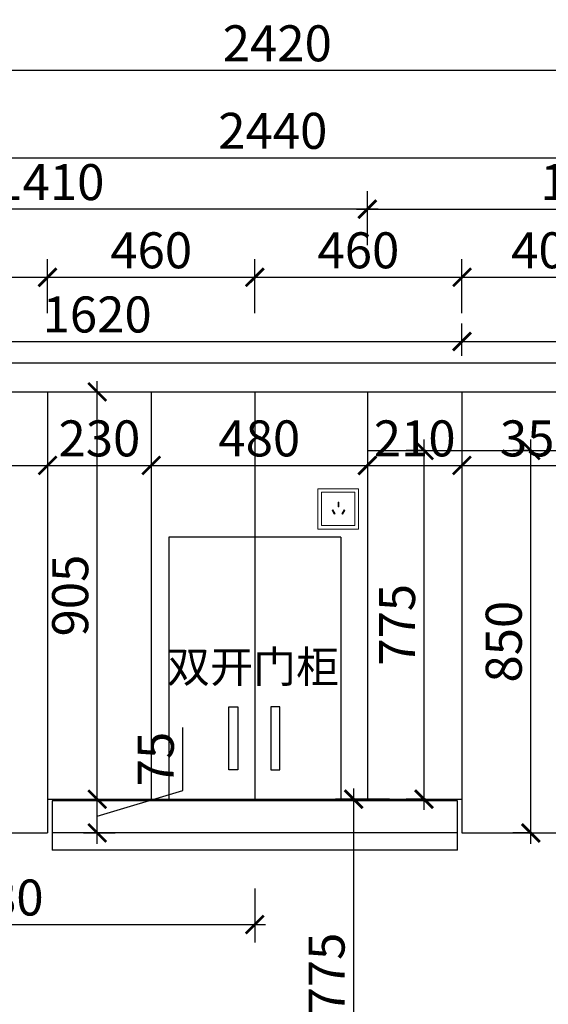
# Model space of a CAD drawing. Units: millimetres. Extents: x 2289519 to 2310011, y 148065 to 164083.
# Drawn here: x 2294290 to 2295464, y 152897 to 155085 of the extents above; entities that cross this region are included whole.
import ezdxf

# ---------------------------------------------------------------- set-up
doc = ezdxf.new("R2010")
doc.units = ezdxf.units.MM
doc.header["$LTSCALE"] = 3
doc.layers.add('标注', color=3, linetype='Continuous')
doc.styles.add('DS01', font='txt')
doc.styles.get("Standard").update_dxf_attribs({"font": 'txt', "bigfont": 'gbcbig.shx'})
doc.dimstyles.new('DS03', dxfattribs={"dimscale": 40, "dimtxt": 2, "dimasz": 1, "dimexe": 1, "dimexo": 2, "dimgap": 0.5, "dimtad": 1, "dimdec": 0, "dimzin": 0, "dimdsep": 46, "dimtxsty": 'DS01', "dimblk": 'ARCHTICK', "dimcen": 0, "dimdle": 0.6, "dimclrd": 251, "dimclre": 251, "dimclrt": 2, "dimadec": 0, "dimazin": 0, "dimtfac": 1, "dimtdec": 0, "dimtmove": 1, "dimatfit": 2, "dimldrblk": 'DOT', "dimfxl": 2, "dimfxlon": 1, "dimtolj": 1, "dimtzin": 0, "dimlwe": 30, "dimarcsym": 0})

# ---------------------------------------------------------------- blocks, each defined once
blk = doc.blocks.new('_ARCHTICK')
at = {"color": 0, "linetype": 'ByBlock', "const_width": 0.15}
blk.add_lwpolyline([(-0.5, -0.5), (0.5, 0.5)], dxfattribs=at)
blk = doc.blocks.new('*D88')
at = {"layer": 'Defpoints', "color": 0, "transparency": 16777216}
for p in [(2294352.2, 154512.1), (2294002.2, 154257.4), (2294352.2, 154257.4)]:
    blk.add_point(p, dxfattribs=at)
at = {"layer": '标注', "color": 251, "lineweight": 30, "transparency": 16777216}
for p, q in [((2294002.2, 154432.1), (2294002.2, 154552.1)), ((2294352.2, 154432.1), (2294352.2, 154552.1))]:
    blk.add_line(p, q, dxfattribs=at)
at = {"layer": '标注', "color": 251, "lineweight": -2, "transparency": 16777216}
blk.add_line((2293978.2, 154512.1), (2294376.2, 154512.1), dxfattribs=at)
at = {"layer": '标注', "color": 251, "lineweight": -2, "transparency": 16777216, "xscale": 40, "yscale": 40, "zscale": 40, "rotation": 180}
blk.add_blockref('_ARCHTICK', (2294002.2, 154512.1), dxfattribs=at)
at = {"layer": '标注', "color": 251, "lineweight": -2, "transparency": 16777216, "xscale": 40, "yscale": 40, "zscale": 40}
blk.add_blockref('_ARCHTICK', (2294352.2, 154512.1), dxfattribs=at)
at = {"layer": '标注', "color": 2, "transparency": 16777216, "insert": (2294177.2, 154572.1), "char_height": 80, "attachment_point": 5, "style": 'DS01'}
blk.add_mtext('\\A1;350', dxfattribs=at)
blk = doc.blocks.new('_Dot')
at = {"color": 0, "linetype": 'ByBlock', "lineweight": -2}
blk.add_line((-0.5, 0), (-1, 0), dxfattribs=at)
at = {"color": 0, "linetype": 'ByBlock', "const_width": 0.5}
blk.add_lwpolyline([(-0.25, 0, 1), (0.25, 0, 1)], format="xyb", close=True, dxfattribs=at)
blk = doc.blocks.new('*D89')
at = {"layer": 'Defpoints', "color": 0, "transparency": 16777216}
for p in [(2294812.2, 154512.1), (2294352.2, 154257.4), (2294812.2, 154257.4)]:
    blk.add_point(p, dxfattribs=at)
at = {"layer": '标注', "color": 251, "lineweight": 30, "transparency": 16777216}
for p, q in [((2294352.2, 154432.1), (2294352.2, 154552.1)), ((2294812.2, 154432.1), (2294812.2, 154552.1))]:
    blk.add_line(p, q, dxfattribs=at)
at = {"layer": '标注', "color": 251, "lineweight": -2, "transparency": 16777216}
blk.add_line((2294328.2, 154512.1), (2294836.2, 154512.1), dxfattribs=at)
at = {"layer": '标注', "color": 251, "lineweight": -2, "transparency": 16777216, "xscale": 40, "yscale": 40, "zscale": 40, "rotation": 180}
blk.add_blockref('_ARCHTICK', (2294352.2, 154512.1), dxfattribs=at)
at = {"layer": '标注', "color": 251, "lineweight": -2, "transparency": 16777216, "xscale": 40, "yscale": 40, "zscale": 40}
blk.add_blockref('_ARCHTICK', (2294812.2, 154512.1), dxfattribs=at)
at = {"layer": '标注', "color": 2, "transparency": 16777216, "insert": (2294582.2, 154572.1), "char_height": 80, "attachment_point": 5, "style": 'DS01'}
blk.add_mtext('\\A1;460', dxfattribs=at)
blk = doc.blocks.new('*D90')
at = {"layer": 'Defpoints', "color": 0, "transparency": 16777216}
for p in [(2295272.2, 154512.1), (2294812.2, 154257.4), (2295272.2, 154257.4)]:
    blk.add_point(p, dxfattribs=at)
at = {"layer": '标注', "color": 251, "lineweight": 30, "transparency": 16777216}
for p, q in [((2294812.2, 154432.1), (2294812.2, 154552.1)), ((2295272.2, 154432.1), (2295272.2, 154552.1))]:
    blk.add_line(p, q, dxfattribs=at)
at = {"layer": '标注', "color": 251, "lineweight": -2, "transparency": 16777216}
blk.add_line((2294788.2, 154512.1), (2295296.2, 154512.1), dxfattribs=at)
at = {"layer": '标注', "color": 251, "lineweight": -2, "transparency": 16777216, "xscale": 40, "yscale": 40, "zscale": 40, "rotation": 180}
blk.add_blockref('_ARCHTICK', (2294812.2, 154512.1), dxfattribs=at)
at = {"layer": '标注', "color": 251, "lineweight": -2, "transparency": 16777216, "xscale": 40, "yscale": 40, "zscale": 40}
blk.add_blockref('_ARCHTICK', (2295272.2, 154512.1), dxfattribs=at)
at = {"layer": '标注', "color": 2, "transparency": 16777216, "insert": (2295042.2, 154572.1), "char_height": 80, "attachment_point": 5, "style": 'DS01'}
blk.add_mtext('\\A1;460', dxfattribs=at)
blk = doc.blocks.new('*D91')
at = {"layer": 'Defpoints', "color": 0, "transparency": 16777216}
for p in [(2295672.2, 154512.1), (2295272.2, 154257.4), (2295672.2, 154257.4)]:
    blk.add_point(p, dxfattribs=at)
at = {"layer": '标注', "color": 251, "lineweight": 30, "transparency": 16777216}
for p, q in [((2295272.2, 154432.1), (2295272.2, 154552.1)), ((2295672.2, 154432.1), (2295672.2, 154552.1))]:
    blk.add_line(p, q, dxfattribs=at)
at = {"layer": '标注', "color": 251, "lineweight": -2, "transparency": 16777216}
blk.add_line((2295248.2, 154512.1), (2295696.2, 154512.1), dxfattribs=at)
at = {"layer": '标注', "color": 251, "lineweight": -2, "transparency": 16777216, "xscale": 40, "yscale": 40, "zscale": 40, "rotation": 180}
blk.add_blockref('_ARCHTICK', (2295272.2, 154512.1), dxfattribs=at)
at = {"layer": '标注', "color": 251, "lineweight": -2, "transparency": 16777216, "xscale": 40, "yscale": 40, "zscale": 40}
blk.add_blockref('_ARCHTICK', (2295672.2, 154512.1), dxfattribs=at)
at = {"layer": '标注', "color": 2, "transparency": 16777216, "insert": (2295472.2, 154572.1), "char_height": 80, "attachment_point": 5, "style": 'DS01'}
blk.add_mtext('\\A1;400', dxfattribs=at)
blk = doc.blocks.new('*D93')
at = {"layer": 'Defpoints', "color": 0, "transparency": 16777216}
for p in [(2296072.2, 154777.6), (2293632.2, 154322.4), (2296072.2, 154322.4)]:
    blk.add_point(p, dxfattribs=at)
at = {"layer": '标注', "color": 251, "lineweight": 30, "transparency": 16777216}
for p, q in [((2293632.2, 154697.6), (2293632.2, 154817.6)), ((2296072.2, 154697.6), (2296072.2, 154817.6))]:
    blk.add_line(p, q, dxfattribs=at)
at = {"layer": '标注', "color": 251, "lineweight": -2, "transparency": 16777216}
blk.add_line((2293608.2, 154777.6), (2296096.2, 154777.6), dxfattribs=at)
at = {"layer": '标注', "color": 251, "lineweight": -2, "transparency": 16777216, "xscale": 40, "yscale": 40, "zscale": 40, "rotation": 180}
blk.add_blockref('_ARCHTICK', (2293632.2, 154777.6), dxfattribs=at)
at = {"layer": '标注', "color": 251, "lineweight": -2, "transparency": 16777216, "xscale": 40, "yscale": 40, "zscale": 40}
blk.add_blockref('_ARCHTICK', (2296072.2, 154777.6), dxfattribs=at)
at = {"layer": '标注', "color": 2, "transparency": 16777216, "insert": (2294852.2, 154837.6), "char_height": 80, "attachment_point": 5, "style": 'DS01'}
blk.add_mtext('\\A1;2440', dxfattribs=at)
blk = doc.blocks.new('*D99')
at = {"layer": 'Defpoints', "color": 0, "transparency": 16777216}
for p in [(2295272.2, 154257.4), (2295622.2, 154257.4), (2295622.2, 154094.1)]:
    blk.add_point(p, dxfattribs=at)
at = {"layer": '标注', "color": 251, "lineweight": 30, "transparency": 16777216}
for p, q in [((2295272.2, 154174.1), (2295272.2, 154054.1)), ((2295622.2, 154174.1), (2295622.2, 154054.1))]:
    blk.add_line(p, q, dxfattribs=at)
at = {"layer": '标注', "color": 251, "lineweight": -2, "transparency": 16777216}
blk.add_line((2295248.2, 154094.1), (2295646.2, 154094.1), dxfattribs=at)
at = {"layer": '标注', "color": 251, "lineweight": -2, "transparency": 16777216, "xscale": 40, "yscale": 40, "zscale": 40, "rotation": 180}
blk.add_blockref('_ARCHTICK', (2295272.2, 154094.1), dxfattribs=at)
at = {"layer": '标注', "color": 251, "lineweight": -2, "transparency": 16777216, "xscale": 40, "yscale": 40, "zscale": 40}
blk.add_blockref('_ARCHTICK', (2295622.2, 154094.1), dxfattribs=at)
at = {"layer": '标注', "color": 2, "transparency": 16777216, "insert": (2295447.2, 154154.1), "char_height": 80, "attachment_point": 5, "style": 'DS01'}
blk.add_mtext('\\A1;350', dxfattribs=at)
blk = doc.blocks.new('*D101')
at = {"layer": 'Defpoints', "color": 0, "transparency": 16777216}
for p in [(2294352.2, 154257.4), (2294582.2, 154257.4), (2294582.2, 154094.1)]:
    blk.add_point(p, dxfattribs=at)
at = {"layer": '标注', "color": 251, "lineweight": 30, "transparency": 16777216}
for p, q in [((2294352.2, 154174.1), (2294352.2, 154054.1)), ((2294582.2, 154174.1), (2294582.2, 154054.1))]:
    blk.add_line(p, q, dxfattribs=at)
at = {"layer": '标注', "color": 251, "lineweight": -2, "transparency": 16777216}
blk.add_line((2294328.2, 154094.1), (2294606.2, 154094.1), dxfattribs=at)
at = {"layer": '标注', "color": 251, "lineweight": -2, "transparency": 16777216, "xscale": 40, "yscale": 40, "zscale": 40, "rotation": 180}
blk.add_blockref('_ARCHTICK', (2294352.2, 154094.1), dxfattribs=at)
at = {"layer": '标注', "color": 251, "lineweight": -2, "transparency": 16777216, "xscale": 40, "yscale": 40, "zscale": 40}
blk.add_blockref('_ARCHTICK', (2294582.2, 154094.1), dxfattribs=at)
at = {"layer": '标注', "color": 2, "transparency": 16777216, "insert": (2294467.2, 154154.1), "char_height": 80, "attachment_point": 5, "style": 'DS01'}
blk.add_mtext('\\A1;230', dxfattribs=at)
blk = doc.blocks.new('*D102')
at = {"layer": 'Defpoints', "color": 0, "transparency": 16777216}
for p in [(2294582.2, 154257.4), (2295062.2, 154257.4), (2295062.2, 154094.1)]:
    blk.add_point(p, dxfattribs=at)
at = {"layer": '标注', "color": 251, "lineweight": 30, "transparency": 16777216}
for p, q in [((2294582.2, 154174.1), (2294582.2, 154054.1)), ((2295062.2, 154174.1), (2295062.2, 154054.1))]:
    blk.add_line(p, q, dxfattribs=at)
at = {"layer": '标注', "color": 251, "lineweight": -2, "transparency": 16777216}
blk.add_line((2294558.2, 154094.1), (2295086.2, 154094.1), dxfattribs=at)
at = {"layer": '标注', "color": 251, "lineweight": -2, "transparency": 16777216, "xscale": 40, "yscale": 40, "zscale": 40, "rotation": 180}
blk.add_blockref('_ARCHTICK', (2294582.2, 154094.1), dxfattribs=at)
at = {"layer": '标注', "color": 251, "lineweight": -2, "transparency": 16777216, "xscale": 40, "yscale": 40, "zscale": 40}
blk.add_blockref('_ARCHTICK', (2295062.2, 154094.1), dxfattribs=at)
at = {"layer": '标注', "color": 2, "transparency": 16777216, "insert": (2294822.2, 154154.1), "char_height": 80, "attachment_point": 5, "style": 'DS01'}
blk.add_mtext('\\A1;480', dxfattribs=at)
blk = doc.blocks.new('*D103')
at = {"layer": 'Defpoints', "color": 0, "transparency": 16777216}
for p in [(2295062.2, 154257.4), (2295272.2, 154257.4), (2295272.2, 154094.1)]:
    blk.add_point(p, dxfattribs=at)
at = {"layer": '标注', "color": 251, "lineweight": 30, "transparency": 16777216}
for p, q in [((2295062.2, 154174.1), (2295062.2, 154054.1)), ((2295272.2, 154174.1), (2295272.2, 154054.1))]:
    blk.add_line(p, q, dxfattribs=at)
at = {"layer": '标注', "color": 251, "lineweight": -2, "transparency": 16777216}
blk.add_line((2295038.2, 154094.1), (2295296.2, 154094.1), dxfattribs=at)
at = {"layer": '标注', "color": 251, "lineweight": -2, "transparency": 16777216, "xscale": 40, "yscale": 40, "zscale": 40, "rotation": 180}
blk.add_blockref('_ARCHTICK', (2295062.2, 154094.1), dxfattribs=at)
at = {"layer": '标注', "color": 251, "lineweight": -2, "transparency": 16777216, "xscale": 40, "yscale": 40, "zscale": 40}
blk.add_blockref('_ARCHTICK', (2295272.2, 154094.1), dxfattribs=at)
at = {"layer": '标注', "color": 2, "transparency": 16777216, "insert": (2295167.2, 154154.1), "char_height": 80, "attachment_point": 5, "style": 'DS01'}
blk.add_mtext('\\A1;210', dxfattribs=at)
blk = doc.blocks.new('*D9')
at = {"layer": 'Defpoints', "color": 0, "transparency": 16777216}
for p in [(2293652.2, 154257.4), (2294352.2, 154257.4), (2294352.2, 154094.1)]:
    blk.add_point(p, dxfattribs=at)
at = {"layer": '标注', "color": 251, "lineweight": 30, "transparency": 16777216}
for p, q in [((2293652.2, 154174.1), (2293652.2, 154054.1)), ((2294352.2, 154174.1), (2294352.2, 154054.1))]:
    blk.add_line(p, q, dxfattribs=at)
at = {"layer": '标注', "color": 251, "lineweight": -2, "transparency": 16777216}
blk.add_line((2293628.2, 154094.1), (2294376.2, 154094.1), dxfattribs=at)
at = {"layer": '标注', "color": 251, "lineweight": -2, "transparency": 16777216, "xscale": 40, "yscale": 40, "zscale": 40, "rotation": 180}
blk.add_blockref('_ARCHTICK', (2293652.2, 154094.1), dxfattribs=at)
at = {"layer": '标注', "color": 251, "lineweight": -2, "transparency": 16777216, "xscale": 40, "yscale": 40, "zscale": 40}
blk.add_blockref('_ARCHTICK', (2294352.2, 154094.1), dxfattribs=at)
at = {"layer": '标注', "color": 2, "transparency": 16777216, "insert": (2294002.2, 154154.1), "char_height": 80, "attachment_point": 5, "style": 'DS01'}
blk.add_mtext('\\A1;700', dxfattribs=at)
blk = doc.blocks.new('*D156')
at = {"layer": 'Defpoints', "color": 0, "transparency": 16777216}
for p in [(2295272.2, 154369.5), (2293652.2, 154257.4), (2295272.2, 154257.4)]:
    blk.add_point(p, dxfattribs=at)
at = {"layer": '标注', "color": 251, "lineweight": 30, "transparency": 16777216}
for p, q in [((2293652.2, 154337.4), (2293652.2, 154409.5)), ((2295272.2, 154337.4), (2295272.2, 154409.5))]:
    blk.add_line(p, q, dxfattribs=at)
at = {"layer": '标注', "color": 251, "lineweight": -2, "transparency": 16777216}
blk.add_line((2293628.2, 154369.5), (2295296.2, 154369.5), dxfattribs=at)
at = {"layer": '标注', "color": 251, "lineweight": -2, "transparency": 16777216, "xscale": 40, "yscale": 40, "zscale": 40, "rotation": 180}
blk.add_blockref('_ARCHTICK', (2293652.2, 154369.5), dxfattribs=at)
at = {"layer": '标注', "color": 251, "lineweight": -2, "transparency": 16777216, "xscale": 40, "yscale": 40, "zscale": 40}
blk.add_blockref('_ARCHTICK', (2295272.2, 154369.5), dxfattribs=at)
at = {"layer": '标注', "color": 2, "transparency": 16777216, "insert": (2294462.2, 154429.5), "char_height": 80, "attachment_point": 5, "style": 'DS01'}
blk.add_mtext('\\A1;1620', dxfattribs=at)
blk = doc.blocks.new('*D157')
at = {"layer": 'Defpoints', "color": 0, "transparency": 16777216}
for p in [(2296072.2, 154369.5), (2295272.2, 154257.4), (2296072.2, 154257.4)]:
    blk.add_point(p, dxfattribs=at)
at = {"layer": '标注', "color": 251, "lineweight": 30, "transparency": 16777216}
for p, q in [((2295272.2, 154337.4), (2295272.2, 154409.5)), ((2296072.2, 154337.4), (2296072.2, 154409.5))]:
    blk.add_line(p, q, dxfattribs=at)
at = {"layer": '标注', "color": 251, "lineweight": -2, "transparency": 16777216}
blk.add_line((2295248.2, 154369.5), (2296096.2, 154369.5), dxfattribs=at)
at = {"layer": '标注', "color": 251, "lineweight": -2, "transparency": 16777216, "xscale": 40, "yscale": 40, "zscale": 40, "rotation": 180}
blk.add_blockref('_ARCHTICK', (2295272.2, 154369.5), dxfattribs=at)
at = {"layer": '标注', "color": 251, "lineweight": -2, "transparency": 16777216, "xscale": 40, "yscale": 40, "zscale": 40}
blk.add_blockref('_ARCHTICK', (2296072.2, 154369.5), dxfattribs=at)
at = {"layer": '标注', "color": 2, "transparency": 16777216, "insert": (2295672.2, 154429.5), "char_height": 80, "attachment_point": 5, "style": 'DS01'}
blk.add_mtext('\\A1;800', dxfattribs=at)
blk = doc.blocks.new('*D167')
at = {"layer": 'Defpoints', "color": 0, "transparency": 16777216}
for p in [(2294352.2, 153352.4), (2294462.4, 153352.4), (2294352.2, 153277.4)]:
    blk.add_point(p, dxfattribs=at)
at = {"layer": '标注', "color": 251, "lineweight": -2, "transparency": 16777216}
for p, q in [((2294652.4, 153371.9), (2294652.4, 153511.4)), ((2294462.4, 153253.4), (2294462.4, 153376.4)), ((2294462.4, 153314.9), (2294652.4, 153371.9))]:
    blk.add_line(p, q, dxfattribs=at)
at = {"layer": '标注', "color": 251, "lineweight": 30, "transparency": 16777216}
for p, q in [((2294432.2, 153352.4), (2294502.4, 153352.4)), ((2294432.2, 153277.4), (2294502.4, 153277.4))]:
    blk.add_line(p, q, dxfattribs=at)
at = {"layer": '标注', "color": 251, "lineweight": -2, "transparency": 16777216, "xscale": 40, "yscale": 40, "zscale": 40}
for p, rotation in [((2294462.4, 153352.4), 90), ((2294462.4, 153277.4), 270)]:
    blk.add_blockref('_ARCHTICK', p, dxfattribs=dict(at, rotation=rotation))
at = {"layer": '标注', "color": 2, "transparency": 16777216, "insert": (2294592.4, 153441.6), "char_height": 80, "attachment_point": 5, "rotation": 90, "style": 'DS01'}
blk.add_mtext('\\A1;75', dxfattribs=at)
blk = doc.blocks.new('*D168')
at = {"layer": 'Defpoints', "color": 0, "transparency": 16777216}
for p in [(2294352.2, 154257.4), (2294462.4, 154257.4), (2294352.2, 153352.4)]:
    blk.add_point(p, dxfattribs=at)
at = {"layer": '标注', "color": 251, "lineweight": -2, "transparency": 16777216}
blk.add_line((2294462.4, 153328.4), (2294462.4, 154281.4), dxfattribs=at)
at = {"layer": '标注', "color": 251, "lineweight": 30, "transparency": 16777216}
for p, q in [((2294432.2, 154257.4), (2294502.4, 154257.4)), ((2294432.2, 153352.4), (2294502.4, 153352.4))]:
    blk.add_line(p, q, dxfattribs=at)
at = {"layer": '标注', "color": 251, "lineweight": -2, "transparency": 16777216, "xscale": 40, "yscale": 40, "zscale": 40}
for p, rotation in [((2294462.4, 154257.4), 90), ((2294462.4, 153352.4), 270)]:
    blk.add_blockref('_ARCHTICK', p, dxfattribs=dict(at, rotation=rotation))
at = {"layer": '标注', "color": 2, "transparency": 16777216, "insert": (2294402.4, 153804.9), "char_height": 80, "attachment_point": 5, "rotation": 90, "style": 'DS01'}
blk.add_mtext('\\A1;905', dxfattribs=at)
blk = doc.blocks.new('*D169')
at = {"layer": 'Defpoints', "color": 0, "transparency": 16777216}
for p in [(2295272.2, 153352.4), (2295031.6, 152577.4), (2295272.2, 152577.4)]:
    blk.add_point(p, dxfattribs=at)
at = {"layer": '标注', "color": 251, "lineweight": -2, "transparency": 16777216}
blk.add_line((2295031.6, 153376.4), (2295031.6, 152553.4), dxfattribs=at)
at = {"layer": '标注', "color": 251, "lineweight": 30, "transparency": 16777216}
for p, q in [((2295111.6, 153352.4), (2294991.6, 153352.4)), ((2295111.6, 152577.4), (2294991.6, 152577.4))]:
    blk.add_line(p, q, dxfattribs=at)
at = {"layer": '标注', "color": 251, "lineweight": -2, "transparency": 16777216, "xscale": 40, "yscale": 40, "zscale": 40}
for p, rotation in [((2295031.6, 153352.4), 90), ((2295031.6, 152577.4), 270)]:
    blk.add_blockref('_ARCHTICK', p, dxfattribs=dict(at, rotation=rotation))
at = {"layer": '标注', "color": 2, "transparency": 16777216, "insert": (2294971.6, 152964.9), "char_height": 80, "attachment_point": 5, "rotation": 90, "style": 'DS01'}
blk.add_mtext('\\A1;775', dxfattribs=at)
blk = doc.blocks.new('*D173')
at = {"layer": 'Defpoints', "color": 0, "transparency": 16777216}
for p in [(2296072.2, 154972.1), (2293652.2, 154257.4), (2296072.2, 154257.4)]:
    blk.add_point(p, dxfattribs=at)
at = {"layer": '标注', "color": 251, "lineweight": 30, "transparency": 16777216}
for p, q in [((2293652.2, 154892.1), (2293652.2, 155012.1)), ((2296072.2, 154892.1), (2296072.2, 155012.1))]:
    blk.add_line(p, q, dxfattribs=at)
at = {"layer": '标注', "color": 251, "lineweight": -2, "transparency": 16777216}
blk.add_line((2293628.2, 154972.1), (2296096.2, 154972.1), dxfattribs=at)
at = {"layer": '标注', "color": 251, "lineweight": -2, "transparency": 16777216, "xscale": 40, "yscale": 40, "zscale": 40, "rotation": 180}
blk.add_blockref('_ARCHTICK', (2293652.2, 154972.1), dxfattribs=at)
at = {"layer": '标注', "color": 251, "lineweight": -2, "transparency": 16777216, "xscale": 40, "yscale": 40, "zscale": 40}
blk.add_blockref('_ARCHTICK', (2296072.2, 154972.1), dxfattribs=at)
at = {"layer": '标注', "color": 2, "transparency": 16777216, "insert": (2294862.2, 155032.1), "char_height": 80, "attachment_point": 5, "style": 'DS01'}
blk.add_mtext('\\A1;2420', dxfattribs=at)
blk = doc.blocks.new('*D174')
at = {"layer": 'Defpoints', "color": 0, "transparency": 16777216}
for p in [(2294812.2, 153348.4), (2293632.2, 153277.4), (2294812.2, 153073.8)]:
    blk.add_point(p, dxfattribs=at)
at = {"layer": '标注', "color": 251, "lineweight": 30, "transparency": 16777216}
for p, q in [((2293632.2, 153153.8), (2293632.2, 153033.8)), ((2294812.2, 153153.8), (2294812.2, 153033.8))]:
    blk.add_line(p, q, dxfattribs=at)
at = {"layer": '标注', "color": 251, "lineweight": -2, "transparency": 16777216}
blk.add_line((2293608.2, 153073.8), (2294836.2, 153073.8), dxfattribs=at)
at = {"layer": '标注', "color": 251, "lineweight": -2, "transparency": 16777216, "xscale": 40, "yscale": 40, "zscale": 40, "rotation": 180}
blk.add_blockref('_ARCHTICK', (2293632.2, 153073.8), dxfattribs=at)
at = {"layer": '标注', "color": 251, "lineweight": -2, "transparency": 16777216, "xscale": 40, "yscale": 40, "zscale": 40}
blk.add_blockref('_ARCHTICK', (2294812.2, 153073.8), dxfattribs=at)
at = {"layer": '标注', "color": 2, "transparency": 16777216, "insert": (2294222.2, 153133.8), "char_height": 80, "attachment_point": 5, "style": 'DS01'}
blk.add_mtext('\\A1;1180', dxfattribs=at)
blk = doc.blocks.new('*D177')
at = {"layer": 'Defpoints', "color": 0, "transparency": 16777216}
for p in [(2295188, 154127.4), (2295272.2, 154127.4), (2295272.2, 153352.4)]:
    blk.add_point(p, dxfattribs=at)
at = {"layer": '标注', "color": 251, "lineweight": -2, "transparency": 16777216}
blk.add_line((2295188, 153328.4), (2295188, 154151.4), dxfattribs=at)
at = {"layer": '标注', "color": 251, "lineweight": 30, "transparency": 16777216}
for p, q in [((2295192.2, 154127.4), (2295148, 154127.4)), ((2295192.2, 153352.4), (2295148, 153352.4))]:
    blk.add_line(p, q, dxfattribs=at)
at = {"layer": '标注', "color": 251, "lineweight": -2, "transparency": 16777216, "xscale": 40, "yscale": 40, "zscale": 40}
for p, rotation in [((2295188, 154127.4), 90), ((2295188, 153352.4), 270)]:
    blk.add_blockref('_ARCHTICK', p, dxfattribs=dict(at, rotation=rotation))
at = {"layer": '标注', "color": 2, "transparency": 16777216, "insert": (2295128, 153739.9), "char_height": 80, "attachment_point": 5, "rotation": 90, "style": 'DS01'}
blk.add_mtext('\\A1;775', dxfattribs=at)
blk = doc.blocks.new('*D179')
at = {"layer": 'Defpoints', "color": 0, "transparency": 16777216}
for p in [(2295424.9, 154127.4), (2295435.5, 154127.4), (2295435.5, 153277.4)]:
    blk.add_point(p, dxfattribs=at)
at = {"layer": '标注', "color": 251, "lineweight": -2, "transparency": 16777216}
blk.add_line((2295424.9, 153253.4), (2295424.9, 154151.4), dxfattribs=at)
at = {"layer": '标注', "color": 251, "lineweight": 30, "transparency": 16777216}
for p, q in [((2295424.9, 154127.4), (2295384.9, 154127.4)), ((2295424.9, 153277.4), (2295384.9, 153277.4))]:
    blk.add_line(p, q, dxfattribs=at)
at = {"layer": '标注', "color": 251, "lineweight": -2, "transparency": 16777216, "xscale": 40, "yscale": 40, "zscale": 40}
for p, rotation in [((2295424.9, 154127.4), 90), ((2295424.9, 153277.4), 270)]:
    blk.add_blockref('_ARCHTICK', p, dxfattribs=dict(at, rotation=rotation))
at = {"layer": '标注', "color": 2, "transparency": 16777216, "insert": (2295364.9, 153702.4), "char_height": 80, "attachment_point": 5, "rotation": 90, "style": 'DS01'}
blk.add_mtext('\\A1;850', dxfattribs=at)
blk = doc.blocks.new('*D180')
at = {"layer": 'Defpoints', "color": 0, "transparency": 16777216}
for p in [(2296072.2, 154663.6), (2295062.2, 154257.4), (2296072.2, 154257.4)]:
    blk.add_point(p, dxfattribs=at)
at = {"layer": '标注', "color": 251, "lineweight": 30, "transparency": 16777216}
for p, q in [((2295062.2, 154583.6), (2295062.2, 154703.6)), ((2296072.2, 154583.6), (2296072.2, 154703.6))]:
    blk.add_line(p, q, dxfattribs=at)
at = {"layer": '标注', "color": 251, "lineweight": -2, "transparency": 16777216}
blk.add_line((2295038.2, 154663.6), (2296096.2, 154663.6), dxfattribs=at)
at = {"layer": '标注', "color": 251, "lineweight": -2, "transparency": 16777216, "xscale": 40, "yscale": 40, "zscale": 40, "rotation": 180}
blk.add_blockref('_ARCHTICK', (2295062.2, 154663.6), dxfattribs=at)
at = {"layer": '标注', "color": 251, "lineweight": -2, "transparency": 16777216, "xscale": 40, "yscale": 40, "zscale": 40}
blk.add_blockref('_ARCHTICK', (2296072.2, 154663.6), dxfattribs=at)
at = {"layer": '标注', "color": 2, "transparency": 16777216, "insert": (2295567.2, 154723.6), "char_height": 80, "attachment_point": 5, "style": 'DS01'}
blk.add_mtext('\\A1;1010', dxfattribs=at)
blk = doc.blocks.new('*D18')
at = {"layer": 'Defpoints', "color": 0, "transparency": 16777216}
for p in [(2293652.2, 154663.6), (2293652.2, 154257.4), (2295062.2, 154257.4)]:
    blk.add_point(p, dxfattribs=at)
at = {"layer": '标注', "color": 251, "lineweight": 30, "transparency": 16777216}
for p, q in [((2293652.2, 154583.6), (2293652.2, 154703.6)), ((2295062.2, 154583.6), (2295062.2, 154703.6))]:
    blk.add_line(p, q, dxfattribs=at)
at = {"layer": '标注', "color": 251, "lineweight": -2, "transparency": 16777216}
blk.add_line((2295086.2, 154663.6), (2293628.2, 154663.6), dxfattribs=at)
at = {"layer": '标注', "color": 251, "lineweight": -2, "transparency": 16777216, "xscale": 40, "yscale": 40, "zscale": 40, "rotation": 180}
blk.add_blockref('_ARCHTICK', (2293652.2, 154663.6), dxfattribs=at)
at = {"layer": '标注', "color": 251, "lineweight": -2, "transparency": 16777216, "xscale": 40, "yscale": 40, "zscale": 40}
blk.add_blockref('_ARCHTICK', (2295062.2, 154663.6), dxfattribs=at)
at = {"layer": '标注', "color": 2, "transparency": 16777216, "insert": (2294357.2, 154723.6), "char_height": 80, "attachment_point": 5, "style": 'DS01'}
blk.add_mtext('\\A1;1410', dxfattribs=at)

msp = doc.modelspace()

# ---------------------------------------------------------------- linework, layer by layer
at = {"color": 4, "lineweight": 15}
for points in [[(2295042.2, 154042.4), (2294952.2, 154042.4), (2294952.2, 153952.4), (2295042.2, 153952.4)], [(2295034.2, 154034.4), (2294960.2, 154034.4), (2294960.2, 153960.4), (2295034.2, 153960.4)], [(2294999, 154002.2), (2294997, 154002.2), (2294997, 154012.2), (2294999, 154012.2)], [(2294988.8, 153985.5), (2294990.5, 153986.5), (2294985.5, 153995.2), (2294983.8, 153994.2)], [(2295007.2, 153985.5), (2295005.5, 153986.5), (2295010.5, 153995.2), (2295012.2, 153994.2)]]:
    msp.add_lwpolyline(points, close=True, dxfattribs=at)
at = {"layer": '标注', "color": 0}
for p, q in [((2293632.2, 154322.4), (2296355.2, 154322.4)), ((2293652.2, 154257.4), (2296072.2, 154257.4)), ((2294352.2, 154257.4), (2294352.2, 153277.4)), ((2294812.2, 154257.4), (2294812.2, 153352.4)), ((2295272.2, 154257.4), (2295272.2, 153277.4)), ((2294352.2, 153352.4), (2295272.2, 153352.4)), ((2293632.2, 153277.4), (2294352.2, 153277.4)), ((2295272.2, 153277.4), (2296072.2, 153277.4))]:
    msp.add_line(p, q, dxfattribs=at)
at = {"layer": '标注', "color": 4}
for p, q in [((2294582.2, 154257.4), (2294582.2, 153352.4)), ((2295062.2, 154257.4), (2295062.2, 153352.4))]:
    msp.add_line(p, q, dxfattribs=at)
at = {"layer": '标注', "color": 1}
for p, q in [((2295062.2, 154127.4), (2296072.2, 154127.4)), ((2295003.2, 153934.4), (2294621.2, 153934.4)), ((2294621.2, 153934.4), (2294621.2, 153348.4)), ((2295003.2, 153934.4), (2295003.2, 153348.4)), ((2295262.2, 153348.4), (2294362.2, 153348.4)), ((2294362.2, 153348.4), (2294362.2, 153239.4)), ((2295262.2, 153239.4), (2295262.2, 153348.4)), ((2295262.2, 153277.4), (2294362.2, 153277.4)), ((2295262.2, 153239.4), (2294362.2, 153239.4))]:
    msp.add_line(p, q, dxfattribs=at)
at = {"layer": '标注', "color": 3}
for points in [[(2294774.3, 153557.6), (2294774.3, 153417.6), (2294754.3, 153417.6), (2294754.3, 153557.6)], [(2294848.1, 153557.6), (2294848.1, 153417.6), (2294868.1, 153417.6), (2294868.1, 153557.6)]]:
    msp.add_lwpolyline(points, close=True, dxfattribs=at)

# ---------------------------------------------------------------- texts
at = {"layer": '标注', "color": 0, "insert": (2294617.3, 153681.6), "char_height": 70, "width": 577.318, "attachment_point": 1}
msp.add_mtext('{\\fSimSun|b0|i0|c134|p2;双开门柜}', dxfattribs=at)

# ---------------------------------------------------------------- dimensions: what is measured, and where the dimension line sits
at = {"layer": '标注', "color": 0}
for base, p1, p2, picture, middle in [((2296072.2, 154972.1), (2293652.2, 154257.4), (2296072.2, 154257.4), '*D173', (2294862.2, 155032.1)), ((2296072.2, 154777.6), (2293632.2, 154322.4), (2296072.2, 154322.4), '*D93', (2294852.2, 154837.6)), ((2293652.2, 154663.6), (2295062.2, 154257.4), (2293652.2, 154257.4), '*D18', (2294357.2, 154723.6)), ((2296072.2, 154663.6), (2295062.2, 154257.4), (2296072.2, 154257.4), '*D180', (2295567.2, 154723.6)), ((2294352.2, 154512.1), (2294002.2, 154257.4), (2294352.2, 154257.4), '*D88', (2294177.2, 154572.1)), ((2294812.2, 154512.1), (2294352.2, 154257.4), (2294812.2, 154257.4), '*D89', (2294582.2, 154572.1)), ((2295272.2, 154512.1), (2294812.2, 154257.4), (2295272.2, 154257.4), '*D90', (2295042.2, 154572.1)), ((2295672.2, 154512.1), (2295272.2, 154257.4), (2295672.2, 154257.4), '*D91', (2295472.2, 154572.1)), ((2295272.2, 154369.5), (2293652.2, 154257.4), (2295272.2, 154257.4), '*D156', (2294462.2, 154429.5)), ((2296072.2, 154369.5), (2295272.2, 154257.4), (2296072.2, 154257.4), '*D157', (2295672.2, 154429.5)), ((2294352.2, 154094.1), (2293652.2, 154257.4), (2294352.2, 154257.4), '*D9', (2294002.2, 154154.1)), ((2294582.2, 154094.1), (2294352.2, 154257.4), (2294582.2, 154257.4), '*D101', (2294467.2, 154154.1)), ((2295062.2, 154094.1), (2294582.2, 154257.4), (2295062.2, 154257.4), '*D102', (2294822.2, 154154.1)), ((2295272.2, 154094.1), (2295062.2, 154257.4), (2295272.2, 154257.4), '*D103', (2295167.2, 154154.1)), ((2295622.2, 154094.1), (2295272.2, 154257.4), (2295622.2, 154257.4), '*D99', (2295447.2, 154154.1)), ((2294812.2, 153073.8), (2293632.2, 153277.4), (2294812.2, 153348.4), '*D174', (2294222.2, 153133.8))]:
    dim = msp.add_linear_dim(base=base, p1=p1, p2=p2, dimstyle='DS03', dxfattribs=at)
    dim.commit()
    dim.dimension.update_dxf_attribs({"geometry": picture, "text_midpoint": middle})
for base, p1, p2, picture, middle in [((2294462.4, 154257.4), (2294352.2, 153352.4), (2294352.2, 154257.4), '*D168', (2294402.4, 153804.9)), ((2295188, 154127.4), (2295272.2, 153352.4), (2295272.2, 154127.4), '*D177', (2295128, 153739.9)), ((2295424.9, 154127.4), (2295435.5, 153277.4), (2295435.5, 154127.4), '*D179', (2295364.9, 153702.4)), ((2294462.4, 153352.4), (2294352.2, 153277.4), (2294352.2, 153352.4), '*D167', (2294592.4, 153391.9)), ((2295031.6, 152577.4), (2295272.2, 153352.4), (2295272.2, 152577.4), '*D169', (2294971.6, 152964.9))]:
    dim = msp.add_linear_dim(base=base, p1=p1, p2=p2, angle=90, dimstyle='DS03', dxfattribs=at)
    dim.commit()
    dim.dimension.update_dxf_attribs({"geometry": picture, "text_midpoint": middle})

doc.saveas('drawing.dxf')
